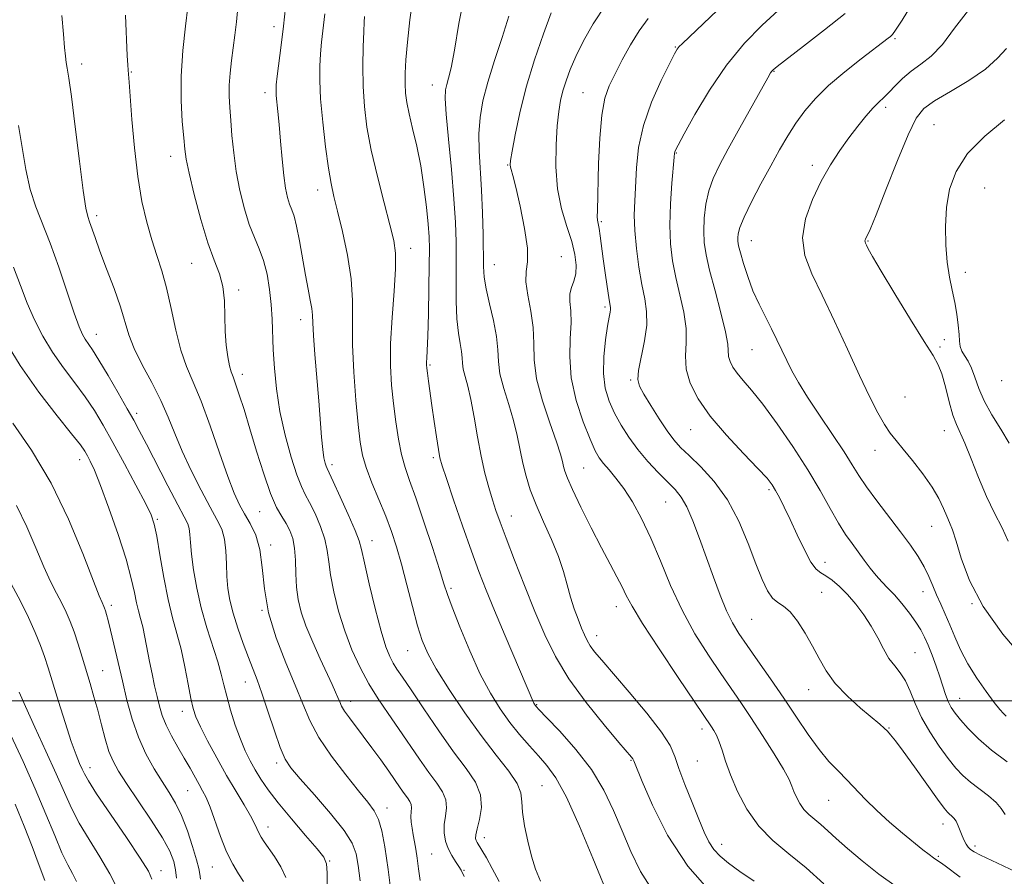
# Model space of a CAD drawing. Extents: x 2072300 to 2075200, y 354800 to 357700.
# Drawn here: x 2073602 to 2073834, y 356959 to 357161 of the extents above; entities that cross this region are included whole.
import ezdxf

# ---------------------------------------------------------------- set-up
doc = ezdxf.new("R2010")
doc.units = 0
doc.header["$MEASUREMENT"] = 0
for name, color, linetype, lineweight in [('32000', 7, 'Continuous', 0), ('DTM SPOT ELEVATION', 2, 'Continuous', 13), ('INDEX CONTOUR', 41, 'Continuous', 13), ('INTERMEDIATE CONTOUR', 44, 'Continuous', 0)]:
    doc.layers.add(name, color=color, linetype=linetype, lineweight=lineweight)

msp = doc.modelspace()

# ---------------------------------------------------------------- linework, layer by layer
at = {"layer": '32000', "flags": 128}
msp.add_lwpolyline([(2075000, 357000), (2072500, 357000)], dxfattribs=at)
at = {"layer": 'DTM SPOT ELEVATION'}
for p in [(2073661.72, 357159.41, 1061.5), (2073808.6, 357156.62, 1086.2), (2073756.69, 357154.65, 1079.9), (2073616.26, 357150.6, 1054.5), (2073627.99, 357148.72, 1056.1), (2073779.99, 357148.85, 1084.1), (2073699.2, 357145.62, 1069.3), (2073659.63, 357143.81, 1061.5), (2073734.83, 357143.81, 1077.1), (2073806.43, 357140.33, 1088.4), (2073817.79, 357136.27, 1091.14), (2073637.35, 357128.78, 1057.4), (2073756.93, 357129.57, 1082.1), (2073717.01, 357126.72, 1073.9), (2073789.05, 357126.68, 1087.6), (2073829.81, 357121.28, 1093.01), (2073672.1, 357120.8, 1063.4), (2073619.84, 357114.77, 1054.4), (2073739.12, 357113.32, 1078.2), (2073694.08, 357107.05, 1066.6), (2073774.61, 357108.87, 1086.8), (2073802.22, 357108.73, 1090.1), (2073729.68, 357105.05, 1074.9), (2073642.26, 357103.46, 1057.15), (2073713.85, 357103.15, 1072.8), (2073825.22, 357101.35, 1092.48), (2073653.38, 357097.19, 1058.3), (2073740.05, 357093.14, 1077.7), (2073668.04, 357090.16, 1061.4), (2073619.75, 357086.67, 1052.7), (2073819.22, 357083.71, 1090.21), (2073820.23, 357085.39, 1091.41), (2073774.77, 357083.06, 1085.1), (2073698.68, 357079.47, 1068.2), (2073654.27, 357077.24, 1058.49), (2073746.11, 357075.87, 1079.8), (2073833.8, 357075.75, 1093.6), (2073810.99, 357071.86, 1089.11), (2073629.3, 357067.97, 1052.4), (2073760.31, 357064.18, 1081.2), (2073820.28, 357063.93, 1089.3), (2073803.87, 357059.22, 1087.31), (2073615.84, 357057.05, 1047.4), (2073675.45, 357055.89, 1062.4), (2073699.43, 357057.56, 1067.7), (2073735.01, 357055.09, 1075), (2073778.78, 357049.95, 1081.7), (2073754.35, 357047.08, 1077.1), (2073658.36, 357044.73, 1057.1), (2073634.2, 357042.96, 1050.2), (2073717.85, 357043.7, 1070.7), (2073817.28, 357041.27, 1087.2), (2073684.92, 357037.9, 1062.7), (2073660.99, 357036.87, 1056.4), (2073792.07, 357032.78, 1082.57), (2073703.61, 357026.61, 1066.3), (2073791.24, 357025.65, 1080.9), (2073815.24, 357025.84, 1085.3), (2073623.31, 357022.62, 1046.4), (2073658.95, 357021.45, 1056), (2073742.73, 357022.33, 1073.4), (2073826.84, 357023.04, 1088), (2073774.69, 357019.32, 1079), (2073738.04, 357015.4, 1072.6), (2073693.39, 357011.92, 1063.2), (2073813.35, 357011.42, 1082.9), (2073621.27, 357007.19, 1044.9), (2073655, 357004.47, 1053.27), (2073788.2, 357002.66, 1079.3), (2073679.9, 356999.93, 1058.6), (2073823.89, 357000.65, 1084.8), (2073723.86, 356999.09, 1068.1), (2073640.06, 356997.53, 1049.4), (2073762.94, 356993.38, 1073.51), (2073807.2, 356993.59, 1080.1), (2073746.18, 356985.93, 1069.88), (2073618.23, 356984.2, 1042.6), (2073662.37, 356985.32, 1053.6), (2073761.84, 356985.77, 1073.08), (2073725.1, 356979.94, 1064.9), (2073641.37, 356978.79, 1047.1), (2073688.49, 356974.68, 1056.6), (2073792.95, 356976.49, 1077.1), (2073660.36, 356970.22, 1050.6), (2073819.98, 356970.94, 1079.4), (2073711.51, 356967.64, 1062.6), (2073767.58, 356966.1, 1072.6), (2073827.5, 356965.66, 1080.4), (2073699.06, 356963.8, 1059), (2073818.85, 356963.22, 1078.19), (2073647.14, 356960.73, 1047.1), (2073674.92, 356962.17, 1052.1), (2073635.05, 356959.88, 1042.6), (2073706.67, 356959.93, 1060.1)]:
    msp.add_point(p, dxfattribs=at)
at = {"layer": 'INDEX CONTOUR'}
for points in [[(2073706.988, 357167.687, 1070), (2073705.49, 357160.169, 1070), (2073704.439, 357153.887, 1070), (2073703.642, 357149.729, 1070), (2073703.039, 357147.28, 1070), (2073702.601, 357145.798, 1070), (2073702.316, 357144.507, 1070), (2073702.245, 357142.485, 1070), (2073702.466, 357138.774, 1070), (2073703.008, 357132.818, 1070), (2073703.698, 357125.6609, 1070), (2073704.312, 357118.75, 1070), (2073704.678, 357113.167, 1070), (2073704.828, 357108.531, 1070), (2073704.844, 357104.099, 1070), (2073704.81, 357099.337, 1070), (2073704.824, 357094.567, 1070), (2073704.984, 357090.3189, 1070), (2073705.345, 357087.0019, 1070), (2073705.78, 357084.518, 1070), (2073706.122, 357082.648, 1070), (2073706.258, 357081.168, 1070), (2073706.32, 357079.847, 1070), (2073706.496, 357078.454, 1070), (2073706.9279, 357076.747, 1070), (2073707.566, 357074.454, 1070), (2073708.311, 357071.293, 1070), (2073709.086, 357067.134, 1070), (2073709.888, 357062.445, 1070), (2073710.735, 357057.846, 1070), (2073711.633, 357053.839, 1070), (2073712.541, 357050.448, 1070), (2073713.405, 357047.583, 1070), (2073714.224, 357045.049, 1070), (2073715.208, 357042.249, 1070), (2073716.62, 357038.4809, 1070), (2073718.626, 357033.298, 1070), (2073721.01, 357027.26, 1070), (2073723.459, 357021.177, 1070), (2073725.788, 357015.655, 1070), (2073728.32, 357010.47, 1070), (2073731.507, 357005.194, 1070), (2073735.57, 356999.6051, 1070), (2073739.814, 356994.324, 1070), (2073743.311, 356990.179, 1070), (2073746.293, 356986.676, 1070), (2073746.587, 356986.31, 1070), (2073746.704, 356986.128, 1070), (2073746.767, 356985.983, 1070), (2073746.821, 356985.821, 1070), (2073746.966, 356985.451, 1070), (2073748.838, 356980.936, 1070), (2073751.248, 356975.361, 1070), (2073754.826, 356968.282, 1070), (2073759.6, 356960.942, 1070), (2073765.396, 356954.418, 1070)], [(2073653.192, 357163.935, 1060), (2073652.864, 357160.57, 1060), (2073652.493, 357157.467, 1060), (2073651.695, 357151.42, 1060), (2073651.3581, 357148.427, 1060), (2073651.159, 357145.596, 1060), (2073651.15, 357142.974, 1060), (2073651.292, 357140.312, 1060), (2073651.527, 357137.29, 1060), (2073651.819, 357133.673, 1060), (2073652.225, 357129.566, 1060), (2073652.83, 357125.161, 1060), (2073653.688, 357120.67, 1060), (2073654.744, 357116.39, 1060), (2073655.916, 357112.642, 1060), (2073657.12, 357109.609, 1060), (2073658.274, 357106.942, 1060), (2073659.294, 357104.157, 1060), (2073660.1121, 357100.898, 1060), (2073660.718, 357097.325, 1060), (2073661.119, 357093.724, 1060), (2073661.335, 357090.286, 1060), (2073661.588, 357083.018, 1060), (2073661.837, 357078.667, 1060), (2073662.32, 357073.785, 1060), (2073663.154, 357068.46, 1060), (2073664.392, 357062.88, 1060), (2073665.82, 357057.64, 1060), (2073667.16, 357053.437, 1060), (2073668.2181, 357050.704, 1060), (2073669.144, 357048.821, 1060), (2073670.173, 357046.904, 1060), (2073671.45, 357044.294, 1060), (2073672.76, 357041.244, 1060), (2073673.796, 357038.231, 1060), (2073674.361, 357035.57, 1060), (2073674.682, 357032.921, 1060), (2073675.094, 357029.783, 1060), (2073675.868, 357025.807, 1060), (2073677.011, 357021.264, 1060), (2073678.466, 357016.579, 1060), (2073680.177, 357012.106, 1060), (2073682.099, 357007.9279, 1060), (2073684.187, 357004.056, 1060), (2073686.401, 357000.468, 1060), (2073688.73, 356997.009, 1060), (2073691.168, 356993.489, 1060), (2073696.141, 356986.213, 1060), (2073698.382, 356983.048, 1060), (2073700.253, 356980.544, 1060), (2073701.632, 356978.511, 1060), (2073702.405, 356976.654, 1060), (2073702.534, 356974.735, 1060), (2073702.29, 356972.748, 1060), (2073702.024, 356970.7439, 1060), (2073702.023, 356968.773, 1060), (2073702.331, 356966.871, 1060), (2073702.9311, 356965.073, 1060), (2073703.775, 356963.422, 1060), (2073704.685, 356961.997, 1060), (2073705.456, 356960.887, 1060), (2073706, 356959.992, 1060), (2073706.72, 356958.455, 1060)], [(2073766.6, 357163.339, 1080), (2073758.238, 357155.409, 1080), (2073757.554, 357154.715, 1080), (2073757.103, 357154.134, 1080), (2073756.473, 357153.014, 1080), (2073755.2831, 357150.684, 1080), (2073753.317, 357146.706, 1080), (2073751.045, 357141.5919, 1080), (2073749.105, 357136.089, 1080), (2073747.974, 357130.839, 1080), (2073747.473, 357126.061, 1080), (2073747.071, 357118.278, 1080), (2073746.959, 357114.9, 1080), (2073747.053, 357111.248, 1080), (2073747.4421, 357107.0101, 1080), (2073748.049, 357102.568, 1080), (2073748.755, 357098.476, 1080), (2073749.426, 357095.1081, 1080), (2073749.873, 357092.093, 1080), (2073749.89, 357088.881, 1080), (2073749.371, 357085.125, 1080), (2073747.958, 357078.129, 1080), (2073747.773, 357076.022, 1080), (2073748.164, 357074.435, 1080), (2073749.193, 357072.56, 1080), (2073750.85, 357069.84, 1080), (2073752.824, 357066.708, 1080), (2073754.726, 357063.8431, 1080), (2073756.31, 357061.717, 1080), (2073757.886, 357059.962, 1080), (2073759.905, 357058.002, 1080), (2073762.662, 357055.35, 1080), (2073765.839, 357051.882, 1080), (2073768.963, 357047.566, 1080), (2073771.65, 357042.488, 1080), (2073773.871, 357037.216, 1080), (2073775.688, 357032.44, 1080), (2073777.173, 357028.71, 1080), (2073778.445, 357026.033, 1080), (2073779.64, 357024.28, 1080), (2073780.877, 357023.238, 1080), (2073782.236, 357022.373, 1080), (2073783.782, 357021.069, 1080), (2073785.541, 357018.881, 1080), (2073787.374, 357016.049, 1080), (2073789.1019, 357012.981, 1080), (2073790.64, 357010.003, 1080), (2073792.291, 357007.095, 1080), (2073794.453, 357004.149, 1080), (2073797.345, 357001.136, 1080), (2073800.478, 356998.321, 1080), (2073804.975, 356994.542, 1080), (2073806.051, 356993.589, 1080), (2073806.792, 356992.86, 1080), (2073807.5681, 356992.001, 1080), (2073808.71, 356990.573, 1080), (2073810.54, 356988.113, 1080), (2073813.2059, 356984.412, 1080), (2073818.669, 356976.761, 1080), (2073820.209, 356974.6551, 1080), (2073821.004, 356973.6619, 1080), (2073821.476, 356973.217, 1080), (2073821.967, 356972.828, 1080), (2073822.5059, 356972.311, 1080), (2073823.047, 356971.5551, 1080), (2073823.554, 356970.498, 1080), (2073824.503, 356968.064, 1080), (2073824.976, 356967.016, 1080), (2073825.45, 356966.152, 1080), (2073825.921, 356965.461, 1080), (2073826.44, 356964.904, 1080), (2073827.285, 356964.329, 1080), (2073828.791, 356963.555, 1080), (2073834.198, 356961.034, 1080), (2073837.495, 356959.397, 1080)], [(2073834.944, 357154.304, 1090), (2073832.843, 357151.977, 1090), (2073830.005, 357149.383, 1090), (2073826.07, 357146.6809, 1090), (2073821.735, 357144.103, 1090), (2073817.965, 357141.899, 1090), (2073815.432, 357140.09, 1090), (2073813.623, 357137.793, 1090), (2073811.732, 357133.899, 1090), (2073809.198, 357127.795, 1090), (2073806.435, 357120.857, 1090), (2073804.105, 357114.96, 1090), (2073802.697, 357111.506, 1090), (2073802.035, 357110.0111, 1090), (2073801.6171, 357109.2321, 1090), (2073801.519, 357108.984, 1090), (2073801.483, 357108.767, 1090), (2073801.516, 357108.555, 1090), (2073801.635, 357108.257, 1090), (2073801.862, 357107.768, 1090), (2073802.287, 357106.888, 1090), (2073803.282, 357105.055, 1090), (2073805.291, 357101.615, 1090), (2073808.522, 357096.279, 1090), (2073812.254, 357090.224, 1090), (2073815.528, 357084.99, 1090), (2073817.633, 357081.662, 1090), (2073818.84, 357079.501, 1090), (2073819.665, 357077.314, 1090), (2073820.523, 357074.237, 1090), (2073821.43, 357070.736, 1090), (2073822.303, 357067.6069, 1090), (2073823.101, 357065.3689, 1090), (2073825.081, 357060.93, 1090), (2073826.576, 357057.254, 1090), (2073828.355, 357052.8351, 1090), (2073830.265, 357048.365, 1090), (2073832.159, 357044.392, 1090), (2073833.905, 357040.903, 1090), (2073835.375, 357037.743, 1090)], [(2073600.141, 357102.603, 1050), (2073601.776, 357098.225, 1050), (2073603.363, 357094.091, 1050), (2073605.112, 357090.096, 1050), (2073607.106, 357086.215, 1050), (2073609.392, 357082.442, 1050), (2073611.968, 357078.777, 1050), (2073614.631, 357075.248, 1050), (2073617.126, 357071.89, 1050), (2073619.295, 357068.66, 1050), (2073621.367, 357065.201, 1050), (2073623.667, 357061.077, 1050), (2073626.377, 357056.088, 1050), (2073629.11, 357050.983, 1050), (2073631.337, 357046.747, 1050), (2073632.689, 357043.989, 1050), (2073633.437, 357041.814, 1050), (2073634.012, 357038.951, 1050), (2073634.758, 357034.515, 1050), (2073635.683, 357029.167, 1050), (2073636.707, 357023.954, 1050), (2073637.76, 357019.649, 1050), (2073638.798, 357015.931, 1050), (2073639.786, 357012.204, 1050), (2073640.688, 357008.079, 1050), (2073641.473, 357003.984, 1050), (2073642.111, 357000.553, 1050), (2073642.629, 356998.173, 1050), (2073643.274, 356996.242, 1050), (2073644.351, 356993.909, 1050), (2073646.065, 356990.561, 1050), (2073648.227, 356986.529, 1050), (2073650.551, 356982.3811, 1050), (2073652.772, 356978.609, 1050), (2073654.71, 356975.394, 1050), (2073656.209, 356972.842, 1050), (2073657.173, 356971.002, 1050), (2073658.215, 356968.692, 1050), (2073658.727, 356967.755, 1050), (2073659.44, 356966.66, 1050), (2073661.874, 356963.177, 1050), (2073663.351, 356960.787, 1050), (2073664.544, 356958.233, 1050)], [(2073601.511, 357002.083, 1040), (2073602.963, 356998.68, 1040), (2073605.201, 356993.779, 1040), (2073607.82, 356988.136, 1040), (2073610.281, 356982.75, 1040), (2073612.206, 356978.357, 1040), (2073613.871, 356974.656, 1040), (2073615.715, 356971.085, 1040), (2073618.035, 356967.215, 1040), (2073620.576, 356963.1519, 1040), (2073622.941, 356959.136, 1040), (2073624.806, 356955.401, 1040)]]:
    msp.add_polyline3d(points, dxfattribs=at)
at = {"layer": 'INTERMEDIATE CONTOUR'}
for points in [[(2073694.65, 357166.694, 1068), (2073693.89, 357161.041, 1068), (2073693.292, 357155.796, 1068), (2073692.926, 357151.623, 1068), (2073692.766, 357148.418, 1068), (2073692.759, 357145.888, 1068), (2073692.876, 357143.716, 1068), (2073693.169, 357141.503, 1068), (2073693.709, 357138.829, 1068), (2073694.529, 357135.373, 1068), (2073695.497, 357131.2131, 1068), (2073696.441, 357126.528, 1068), (2073697.218, 357121.557, 1068), (2073697.803, 357116.784, 1068), (2073698.198, 357112.751, 1068), (2073698.414, 357109.728, 1068), (2073698.487, 357106.873, 1068), (2073698.46, 357103.07, 1068), (2073698.374, 357097.624, 1068), (2073698.254, 357091.547, 1068), (2073698.124, 357086.2711, 1068), (2073698.004, 357082.879, 1068), (2073697.9089, 357081.052, 1068), (2073697.85, 357080.119, 1068), (2073697.839, 357079.465, 1068), (2073697.898, 357078.708, 1068), (2073698.046, 357077.5199, 1068), (2073698.3, 357075.637, 1068), (2073699.115, 357069.823, 1068), (2073699.648, 357066.102, 1068), (2073700.184, 357062.432, 1068), (2073700.637, 357059.452, 1068), (2073700.989, 357057.487, 1068), (2073701.504, 357055.606, 1068), (2073702.515, 357052.561, 1068), (2073704.229, 357047.5319, 1068), (2073706.345, 357041.391, 1068), (2073708.437, 357035.435, 1068), (2073710.212, 357030.58, 1068), (2073711.911, 357026.218, 1068), (2073713.908, 357021.362, 1068), (2073716.42, 357015.4049, 1068), (2073723.2069, 356999.484, 1068), (2073723.334, 356999.234, 1068), (2073723.448, 356999.045, 1068), (2073723.558, 356998.892, 1068), (2073723.756, 356998.664, 1068), (2073724.474, 356997.908, 1068), (2073726.228, 356996.085, 1068), (2073729.311, 356992.841, 1068), (2073733.111, 356988.547, 1068), (2073736.794, 356983.758, 1068), (2073739.72, 356978.927, 1068), (2073742.029, 356974.11, 1068), (2073744.057, 356969.259, 1068), (2073746.115, 356964.377, 1068), (2073748.415, 356959.658, 1068), (2073751.145, 356955.348, 1068)], [(2073641.393, 357164.095, 1058), (2073640.835, 357159.58, 1058), (2073640.226, 357153.829, 1058), (2073639.827, 357147.696, 1058), (2073639.819, 357141.944, 1058), (2073640.078, 357136.986, 1058), (2073640.398, 357133.149, 1058), (2073640.652, 357130.505, 1058), (2073641.006, 357128.115, 1058), (2073641.705, 357124.788, 1058), (2073642.909, 357119.741, 1058), (2073644.454, 357113.837, 1058), (2073646.096, 357108.347, 1058), (2073647.61, 357104.206, 1058), (2073648.849, 357101.003, 1058), (2073649.686, 357097.991, 1058), (2073650.056, 357094.599, 1058), (2073650.151, 357090.955, 1058), (2073650.223, 357087.363, 1058), (2073650.467, 357084.101, 1058), (2073650.8441, 357081.346, 1058), (2073651.256, 357079.246, 1058), (2073651.641, 357077.825, 1058), (2073652.079, 357076.601, 1058), (2073652.684, 357074.9661, 1058), (2073653.55, 357072.418, 1058), (2073654.681, 357068.878, 1058), (2073656.062, 357064.3731, 1058), (2073657.653, 357059.067, 1058), (2073659.328, 357053.672, 1058), (2073660.934, 357049.037, 1058), (2073662.351, 357045.778, 1058), (2073663.572, 357043.5859, 1058), (2073664.619, 357041.921, 1058), (2073665.503, 357040.295, 1058), (2073666.191, 357038.44, 1058), (2073666.636, 357036.138, 1058), (2073666.831, 357033.267, 1058), (2073666.916, 357030.073, 1058), (2073667.066, 357026.896, 1058), (2073667.444, 357023.961, 1058), (2073668.159, 357021.028, 1058), (2073669.306, 357017.745, 1058), (2073670.905, 357013.912, 1058), (2073672.689, 357009.959, 1058), (2073675.511, 357003.891, 1058), (2073676.326, 357002.093, 1058), (2073676.875, 357000.806, 1058), (2073677.289, 356999.773, 1058), (2073677.752, 356998.769, 1058), (2073678.46, 356997.5839, 1058), (2073679.568, 356996.036, 1058), (2073682.8721, 356991.696, 1058), (2073684.922, 356988.931, 1058), (2073687.006, 356986.053, 1058), (2073688.898, 356983.387, 1058), (2073691.615, 356979.465, 1058), (2073692.563, 356978.126, 1058), (2073693.3339, 356977.095, 1058), (2073693.901, 356976.258, 1058), (2073694.22, 356975.493, 1058), (2073694.275, 356974.689, 1058), (2073694.192, 356973.771, 1058), (2073694.128, 356972.675, 1058), (2073694.206, 356971.362, 1058), (2073694.406, 356969.885, 1058), (2073694.674, 356968.322, 1058), (2073694.964, 356966.713, 1058), (2073695.265, 356964.936, 1058), (2073695.579, 356962.832, 1058), (2073695.911, 356960.306, 1058), (2073696.305, 356957.531, 1058)], [(2073664.459, 357164.001, 1062), (2073663.992, 357159.5601, 1062), (2073663.46, 357155.076, 1062), (2073662.5321, 357147.728, 1062), (2073662.303, 357145.672, 1062), (2073662.238, 357144.366, 1062), (2073662.301, 357143.189, 1062), (2073662.685, 357139.344, 1062), (2073662.967, 357136.268, 1062), (2073663.29, 357132.341, 1062), (2073663.651, 357128.099, 1062), (2073664.049, 357124.22, 1062), (2073664.484, 357121.228, 1062), (2073664.949, 357119.044, 1062), (2073665.436, 357117.441, 1062), (2073665.942, 357116.129, 1062), (2073666.484, 357114.593, 1062), (2073667.086, 357112.257, 1062), (2073667.761, 357108.767, 1062), (2073669.173, 357100.639, 1062), (2073669.815, 357097.3461, 1062), (2073670.343, 357094.786, 1062), (2073670.697, 357092.834, 1062), (2073670.854, 357091.256, 1062), (2073670.932, 357089.382, 1062), (2073671.084, 357086.429, 1062), (2073671.419, 357081.901, 1062), (2073672.328, 357070.947, 1062), (2073673.016, 357062.385, 1062), (2073673.297, 357059.49, 1062), (2073673.576, 357057.501, 1062), (2073673.841, 357056.237, 1062), (2073674.068, 357055.481, 1062), (2073674.288, 357054.933, 1062), (2073675.728, 357051.887, 1062), (2073677.397, 357048.293, 1062), (2073679.329, 357044.0491, 1062), (2073680.956, 357040.324, 1062), (2073681.89, 357037.873, 1062), (2073682.448, 357035.77, 1062), (2073683.123, 357032.67, 1062), (2073684.273, 357027.694, 1062), (2073685.71, 357021.823, 1062), (2073687.113, 357016.501, 1062), (2073688.234, 357012.83, 1062), (2073689.131, 357010.528, 1062), (2073689.939, 357008.971, 1062), (2073690.829, 357007.536, 1062), (2073692.118, 357005.611, 1062), (2073694.1611, 357002.588, 1062), (2073697.158, 356998.122, 1062), (2073700.694, 356992.925, 1062), (2073704.2, 356987.97, 1062), (2073707.172, 356983.993, 1062), (2073709.363, 356980.765, 1062), (2073710.5901, 356977.816, 1062), (2073710.786, 356974.817, 1062), (2073710.342, 356972.002, 1062), (2073709.7629, 356969.746, 1062), (2073709.452, 356968.312, 1062), (2073709.414, 356967.507, 1062), (2073709.549, 356967.022, 1062), (2073709.7949, 356966.563, 1062), (2073710.932, 356964.717, 1062), (2073712, 356962.891, 1062), (2073713.378, 356960.401, 1062), (2073714.986, 356957.299, 1062)], [(2073740.1659, 357164.489, 1076), (2073737.249, 357160.131, 1076), (2073734.938, 357156.057, 1076), (2073733.149, 357152.4179, 1076), (2073731.8, 357149.316, 1076), (2073730.802, 357146.655, 1076), (2073730.069, 357144.289, 1076), (2073729.518, 357142.016, 1076), (2073729.0911, 357139.413, 1076), (2073728.738, 357135.997, 1076), (2073728.452, 357131.474, 1076), (2073728.4, 357126.2901, 1076), (2073728.7939, 357121.074, 1076), (2073729.748, 357116.349, 1076), (2073730.988, 357112.207, 1076), (2073732.145, 357108.629, 1076), (2073732.911, 357105.594, 1076), (2073733.236, 357103.062, 1076), (2073733.134, 357100.984, 1076), (2073732.667, 357099.2869, 1076), (2073732.09, 357097.782, 1076), (2073731.707, 357096.253, 1076), (2073731.72, 357094.485, 1076), (2073731.927, 357092.272, 1076), (2073732.02, 357089.4059, 1076), (2073731.824, 357085.74, 1076), (2073731.6771, 357081.353, 1076), (2073732.043, 357076.385, 1076), (2073733.228, 357071.067, 1076), (2073734.881, 357066.001, 1076), (2073736.492, 357061.88, 1076), (2073737.687, 357059.179, 1076), (2073738.636, 357057.482, 1076), (2073739.651, 357056.153, 1076), (2073740.976, 357054.638, 1076), (2073742.607, 357052.711, 1076), (2073744.477, 357050.23, 1076), (2073746.521, 357047.07, 1076), (2073748.68, 357043.177, 1076), (2073750.895, 357038.516, 1076), (2073753.145, 357033.12, 1076), (2073755.543, 357027.299, 1076), (2073758.24, 357021.433, 1076), (2073761.302, 357015.8679, 1076), (2073764.472, 357010.822, 1076), (2073767.408, 357006.481, 1076), (2073772.145, 356999.62, 1076), (2073774.539, 356996.049, 1076), (2073777.281, 356991.825, 1076), (2073780.007, 356987.497, 1076), (2073782.21, 356983.844, 1076), (2073783.535, 356981.417, 1076), (2073784.233, 356979.868, 1076), (2073784.7089, 356978.622, 1076), (2073785.3, 356977.23, 1076), (2073786.082, 356975.741, 1076), (2073787.065, 356974.332, 1076), (2073788.251, 356973.12, 1076), (2073789.606, 356971.993, 1076), (2073791.09, 356970.78, 1076), (2073792.714, 356969.319, 1076), (2073794.709, 356967.47, 1076), (2073797.356, 356965.101, 1076), (2073800.821, 356962.176, 1076), (2073804.796, 356959.045, 1076), (2073808.855, 356956.1541, 1076)], [(2073780.941, 357163.224, 1082), (2073777.183, 357159.813, 1082), (2073772.998, 357155.536, 1082), (2073768.729, 357150.365, 1082), (2073764.716, 357144.451, 1082), (2073761.283, 357138.669, 1082), (2073758.751, 357134.074, 1082), (2073757.321, 357131.423, 1082), (2073756.72, 357130.272, 1082), (2073756.557, 357129.88, 1082), (2073756.4931, 357129.523, 1082), (2073756.399, 357128.5441, 1082), (2073755.854, 357122.419, 1082), (2073755.509, 357117.528, 1082), (2073755.343, 357112.524, 1082), (2073755.502, 357108.091, 1082), (2073755.986, 357104.086, 1082), (2073756.7581, 357100.155, 1082), (2073757.737, 357096.049, 1082), (2073758.658, 357091.937, 1082), (2073759.215, 357088.093, 1082), (2073759.232, 357084.699, 1082), (2073759.078, 357081.577, 1082), (2073759.255, 357078.459, 1082), (2073760.194, 357075.11, 1082), (2073762.054, 357071.422, 1082), (2073764.923, 357067.3231, 1082), (2073768.731, 357062.855, 1082), (2073772.773, 357058.535, 1082), (2073776.184, 357054.997, 1082), (2073778.336, 357052.668, 1082), (2073779.55, 357051.136, 1082), (2073780.379, 357049.781, 1082), (2073781.295, 357048.067, 1082), (2073782.425, 357045.799, 1082), (2073783.811, 357042.866, 1082), (2073785.452, 357039.299, 1082), (2073787.164, 357035.702, 1082), (2073788.7219, 357032.817, 1082), (2073789.974, 357031.157, 1082), (2073791.081, 357030.307, 1082), (2073792.28, 357029.619, 1082), (2073793.755, 357028.561, 1082), (2073795.475, 357027.061, 1082), (2073797.3579, 357025.16, 1082), (2073799.313, 357022.909, 1082), (2073801.228, 357020.393, 1082), (2073802.984, 357017.704, 1082), (2073804.502, 357014.9551, 1082), (2073805.858, 357012.34, 1082), (2073807.171, 357010.072, 1082), (2073808.521, 357008.264, 1082), (2073809.855, 357006.6189, 1082), (2073811.084, 357004.738, 1082), (2073812.1779, 357002.314, 1082), (2073813.342, 356999.394, 1082), (2073814.837, 356996.118, 1082), (2073816.825, 356992.657, 1082), (2073819.062, 356989.306, 1082), (2073821.206, 356986.392, 1082), (2073823.016, 356984.142, 1082), (2073824.674, 356982.374, 1082), (2073826.464, 356980.806, 1082), (2073830.697, 356977.596, 1082), (2073832.499, 356976.02, 1082), (2073833.724, 356974.538, 1082), (2073834.67, 356973.174, 1082)], [(2073812.761, 357165.015, 1086), (2073810.27, 357160.982, 1086), (2073808.748, 357158.6339, 1086), (2073807.968, 357157.581, 1086), (2073807.508, 357157.144, 1086), (2073806.945, 357156.701, 1086), (2073800.574, 357151.832, 1086), (2073796.698, 357148.75, 1086), (2073792.912, 357145.506, 1086), (2073789.795, 357142.447, 1086), (2073787.286, 357139.537, 1086), (2073785.169, 357136.644, 1086), (2073783.233, 357133.63, 1086), (2073781.306, 357130.324, 1086), (2073779.222, 357126.549, 1086), (2073776.909, 357122.264, 1086), (2073774.67, 357117.993, 1086), (2073772.903, 357114.396, 1086), (2073771.893, 357111.958, 1086), (2073771.482, 357110.459, 1086), (2073771.401, 357109.503, 1086), (2073771.441, 357108.694, 1086), (2073771.628, 357107.651, 1086), (2073772.047, 357105.993, 1086), (2073772.762, 357103.467, 1086), (2073773.759, 357100.341, 1086), (2073775.004, 357097.011, 1086), (2073776.444, 357093.806, 1086), (2073777.957, 357090.8, 1086), (2073779.405, 357087.999, 1086), (2073780.686, 357085.396, 1086), (2073782.988, 357080.536, 1086), (2073784.213, 357078.089, 1086), (2073785.762, 357075.3, 1086), (2073787.899, 357071.835, 1086), (2073790.742, 357067.539, 1086), (2073793.8269, 357062.982, 1086), (2073796.546, 357058.914, 1086), (2073798.489, 357055.844, 1086), (2073800.061, 357053.316, 1086), (2073801.865, 357050.629, 1086), (2073804.33, 357047.284, 1086), (2073809.931, 357039.953, 1086), (2073812.235, 357036.823, 1086), (2073814.065, 357034.128, 1086), (2073815.493, 357031.714, 1086), (2073816.602, 357029.442, 1086), (2073817.529, 357027.247, 1086), (2073818.422, 357025.077, 1086), (2073819.401, 357022.876, 1086), (2073820.463, 357020.554, 1086), (2073821.574, 357018.015, 1086), (2073822.735, 357015.19, 1086), (2073824.081, 357012.102, 1086), (2073825.782, 357008.801, 1086), (2073827.909, 357005.394, 1086), (2073830.1461, 357002.213, 1086), (2073832.079, 356999.65, 1086), (2073833.405, 356997.976, 1086), (2073834.266, 356996.991, 1086), (2073834.918, 356996.377, 1086)], [(2073825.981, 357163.362, 1088), (2073822.7041, 357159.059, 1088), (2073819.86, 357155.2341, 1088), (2073817.183, 357152.489, 1088), (2073814.671, 357150.545, 1088), (2073812.388, 357148.899, 1088), (2073810.385, 357147.166, 1088), (2073808.661, 357145.4361, 1088), (2073807.203, 357143.916, 1088), (2073805.964, 357142.72, 1088), (2073804.769, 357141.6, 1088), (2073803.4079, 357140.215, 1088), (2073801.725, 357138.301, 1088), (2073799.779, 357135.908, 1088), (2073797.681, 357133.158, 1088), (2073795.529, 357130.1369, 1088), (2073793.353, 357126.766, 1088), (2073791.17, 357122.926, 1088), (2073789.069, 357118.576, 1088), (2073787.439, 357113.986, 1088), (2073786.741, 357109.505, 1088), (2073787.309, 357105.324, 1088), (2073788.964, 357100.999, 1088), (2073791.396, 357095.929, 1088), (2073794.296, 357089.762, 1088), (2073797.337, 357083.145, 1088), (2073800.191, 357076.976, 1088), (2073802.5969, 357071.973, 1088), (2073804.56, 357068.151, 1088), (2073806.154, 357065.346, 1088), (2073807.491, 357063.326, 1088), (2073808.848, 357061.5889, 1088), (2073810.544, 357059.563, 1088), (2073812.767, 357056.846, 1088), (2073815.1949, 357053.706, 1088), (2073817.375, 357050.5811, 1088), (2073818.965, 357047.835, 1088), (2073820.054, 357045.541, 1088), (2073820.84, 357043.697, 1088), (2073821.509, 357042.189, 1088), (2073822.204, 357040.4511, 1088), (2073823.055, 357037.802, 1088), (2073824.252, 357033.739, 1088), (2073826.216, 357028.457, 1088), (2073829.425, 357022.331, 1088), (2073834.126, 357015.77, 1088), (2073839.641, 357009.341, 1088)], [(2073611.6229, 357162.095, 1054), (2073611.954, 357157.674, 1054), (2073612.211, 357154.54, 1054), (2073612.426, 357152.433, 1054), (2073612.631, 357150.958, 1054), (2073612.872, 357149.588, 1054), (2073613.242, 357147.287, 1054), (2073613.847, 357142.888, 1054), (2073614.737, 357135.789, 1054), (2073615.743, 357127.649, 1054), (2073616.64, 357120.691, 1054), (2073617.267, 357116.552, 1054), (2073617.712, 357114.523, 1054), (2073618.124, 357113.3091, 1054), (2073619.43, 357109.559, 1054), (2073620.5911, 357106.373, 1054), (2073622.1839, 357102.16, 1054), (2073623.922, 357097.509, 1054), (2073625.437, 357093.168, 1054), (2073627.431, 357086.601, 1054), (2073628.698, 357083.365, 1054), (2073630.611, 357079.5089, 1054), (2073632.87, 357075.265, 1054), (2073635.022, 357071.0389, 1054), (2073636.754, 357067.108, 1054), (2073638.2969, 357063.2461, 1054), (2073640.023, 357059.096, 1054), (2073642.178, 357054.469, 1054), (2073644.509, 357049.837, 1054), (2073646.639, 357045.838, 1054), (2073648.266, 357042.895, 1054), (2073649.386, 357040.588, 1054), (2073650.067, 357038.285, 1054), (2073650.396, 357035.515, 1054), (2073650.528, 357032.443, 1054), (2073650.634, 357029.398, 1054), (2073650.871, 357026.599, 1054), (2073651.332, 357023.832, 1054), (2073652.095, 357020.7749, 1054), (2073653.191, 357017.24, 1054), (2073654.459, 357013.576, 1054), (2073655.693, 357010.264, 1054), (2073657.761, 357005.013, 1054), (2073658.912, 357001.815, 1054), (2073660.3261, 356997.551, 1054), (2073661.842, 356992.929, 1054), (2073663.225, 356988.951, 1054), (2073664.382, 356986.27, 1054), (2073665.767, 356984.17, 1054), (2073667.972, 356981.591, 1054), (2073671.327, 356977.805, 1054), (2073675.11, 356973.423, 1054), (2073678.336, 356969.388, 1054), (2073680.274, 356966.357, 1054), (2073681.208, 356963.839, 1054), (2073681.675, 356961.058, 1054), (2073682.1091, 356957.458, 1054)], [(2073626.622, 357162.178, 1056), (2073627.065, 357152.55, 1056), (2073627.179, 357150.385, 1056), (2073627.262, 357149.147, 1056), (2073627.496, 357146.335, 1056), (2073628.149, 357137.522, 1056), (2073628.7319, 357130.779, 1056), (2073629.518, 357123.98, 1056), (2073630.514, 357118.104, 1056), (2073631.654, 357113.184, 1056), (2073632.8599, 357109.02, 1056), (2073634.06, 357105.359, 1056), (2073635.227, 357101.742, 1056), (2073636.347, 357097.6619, 1056), (2073637.418, 357092.808, 1056), (2073638.509, 357087.676, 1056), (2073639.7, 357082.959, 1056), (2073641.069, 357079.0779, 1056), (2073642.667, 357075.364, 1056), (2073644.538, 357070.877, 1056), (2073646.673, 357065.036, 1056), (2073648.852, 357058.701, 1056), (2073650.801, 357053.096, 1056), (2073652.328, 357049.12, 1056), (2073653.586, 357046.391, 1056), (2073654.809, 357044.204, 1056), (2073656.151, 357041.927, 1056), (2073657.438, 357039.223, 1056), (2073658.417, 357035.825, 1056), (2073658.964, 357031.544, 1056), (2073659.473, 357026.495, 1056), (2073660.469, 357020.868, 1056), (2073662.2991, 357014.901, 1056), (2073664.59, 357009.027, 1056), (2073666.792, 357003.727, 1056), (2073668.537, 356999.3079, 1056), (2073670.205, 356995.38, 1056), (2073672.36, 356991.381, 1056), (2073675.356, 356986.948, 1056), (2073678.716, 356982.527, 1056), (2073681.755, 356978.763, 1056), (2073683.947, 356976.084, 1056), (2073685.411, 356974.047, 1056), (2073686.426, 356971.991, 1056), (2073687.24, 356969.294, 1056), (2073687.983, 356965.493, 1056), (2073688.755, 356960.164, 1056), (2073689.611, 356953.231, 1056)], [(2073673.753, 357162.4969, 1064), (2073673.015, 357155.793, 1064), (2073672.747, 357152.998, 1064), (2073672.573, 357150.101, 1064), (2073672.561, 357146.689, 1064), (2073672.788, 357142.3361, 1064), (2073673.294, 357136.858, 1064), (2073673.968, 357131.058, 1064), (2073674.66, 357125.985, 1064), (2073675.274, 357122.322, 1064), (2073675.93, 357119.304, 1064), (2073676.8, 357115.803, 1064), (2073677.968, 357111.01, 1064), (2073679.165, 357105.4039, 1064), (2073680.036, 357099.786, 1064), (2073680.343, 357094.7091, 1064), (2073680.3209, 357089.743, 1064), (2073680.323, 357084.215, 1064), (2073680.617, 357077.739, 1064), (2073681.1159, 357071.092, 1064), (2073681.6461, 357065.341, 1064), (2073682.104, 357061.222, 1064), (2073682.66, 357058.139, 1064), (2073683.551, 357055.164, 1064), (2073684.927, 357051.595, 1064), (2073686.574, 357047.634, 1064), (2073688.188, 357043.711, 1064), (2073689.544, 357040.101, 1064), (2073690.727, 357036.471, 1064), (2073691.899, 357032.336, 1064), (2073693.178, 357027.42, 1064), (2073694.483, 357022.297, 1064), (2073695.691, 357017.749, 1064), (2073696.772, 357014.269, 1064), (2073698.094, 357011.193, 1064), (2073700.123, 357007.567, 1064), (2073703.162, 357002.729, 1064), (2073706.872, 356997.199, 1064), (2073710.749, 356991.791, 1064), (2073714.326, 356987.172, 1064), (2073717.264, 356983.429, 1064), (2073719.259, 356980.499, 1064), (2073720.153, 356978.238, 1064), (2073720.377, 356976.164, 1064), (2073720.506, 356973.711, 1064), (2073720.99, 356970.496, 1064), (2073721.768, 356966.859, 1064), (2073722.651, 356963.32, 1064), (2073723.553, 356960.247, 1064), (2073724.789, 356957.394, 1064)], [(2073683.179, 357161.818, 1066), (2073683.08, 357160.521, 1066), (2073682.961, 357158.268, 1066), (2073682.826, 357154.67, 1066), (2073682.747, 357150.141, 1066), (2073682.815, 357145.29, 1066), (2073683.119, 357140.556, 1066), (2073683.742, 357135.682, 1066), (2073684.765, 357130.239, 1066), (2073686.199, 357124.032, 1066), (2073687.776, 357117.811, 1066), (2073689.159, 357112.559, 1066), (2073690.073, 357108.878, 1066), (2073690.504, 357105.847, 1066), (2073690.505, 357102.16, 1066), (2073690.158, 357096.8989, 1066), (2073689.684, 357090.693, 1066), (2073689.335, 357084.557, 1066), (2073689.307, 357079.27, 1066), (2073689.56, 357074.666, 1066), (2073689.997, 357070.3429, 1066), (2073690.535, 357066.016, 1066), (2073691.164, 357061.881, 1066), (2073691.886, 357058.25, 1066), (2073692.731, 357055.232, 1066), (2073693.82, 357052.122, 1066), (2073695.296, 357048.013, 1066), (2073697.209, 357042.382, 1066), (2073699.2181, 357036.255, 1066), (2073700.888, 357031.045, 1066), (2073701.944, 357027.686, 1066), (2073702.764, 357025.205, 1066), (2073703.89, 357022.149, 1066), (2073705.714, 357017.487, 1066), (2073708.044, 357011.868, 1066), (2073710.538, 357006.363, 1066), (2073712.9271, 357001.807, 1066), (2073715.225, 356998.108, 1066), (2073717.513, 356994.94, 1066), (2073719.845, 356992.038, 1066), (2073722.146, 356989.378, 1066), (2073724.309, 356986.998, 1066), (2073726.302, 356984.761, 1066), (2073728.384, 356981.837, 1066), (2073730.888, 356977.224, 1066), (2073733.9819, 356970.403, 1066), (2073737.178, 356962.7851, 1066), (2073741.447, 356952.277, 1066)], [(2073717.255, 357161.954, 1072), (2073715.697, 357156.861, 1072), (2073713.93, 357151.445, 1072), (2073712.318, 357146.306, 1072), (2073711.16, 357141.878, 1072), (2073710.471, 357137.9431, 1072), (2073710.198, 357134.117, 1072), (2073710.271, 357130.065, 1072), (2073710.853, 357120.764, 1072), (2073711.07, 357115.452, 1072), (2073711.189, 357110.263, 1072), (2073711.278, 357102.712, 1072), (2073711.441, 357100.187, 1072), (2073711.896, 357097.453, 1072), (2073712.722, 357093.912, 1072), (2073713.666, 357089.945, 1072), (2073714.39, 357086.179, 1072), (2073714.679, 357083.054, 1072), (2073714.808, 357080.266, 1072), (2073715.18, 357077.324, 1072), (2073716.07, 357073.873, 1072), (2073717.264, 357070.092, 1072), (2073718.422, 357066.297, 1072), (2073719.2931, 357062.737, 1072), (2073720.595, 357056.2349, 1072), (2073721.358, 357053.127, 1072), (2073722.367, 357049.9, 1072), (2073723.728, 357046.348, 1072), (2073725.476, 357042.359, 1072), (2073727.346, 357038.189, 1072), (2073729.003, 357034.1869, 1072), (2073730.204, 357030.624, 1072), (2073731.084, 357027.45, 1072), (2073731.8751, 357024.538, 1072), (2073732.748, 357021.802, 1072), (2073733.652, 357019.327, 1072), (2073734.476, 357017.239, 1072), (2073735.154, 357015.609, 1072), (2073735.7889, 357014.281, 1072), (2073736.532, 357013.045, 1072), (2073737.568, 357011.642, 1072), (2073739.236, 357009.629, 1072), (2073745.732, 357002.075, 1072), (2073749.9, 356997.098, 1072), (2073753.3771, 356992.641, 1072), (2073755.431, 356989.4269, 1072), (2073756.546, 356986.859, 1072), (2073757.508, 356984.009, 1072), (2073758.915, 356980.228, 1072), (2073760.603, 356975.99, 1072), (2073762.218, 356972.049, 1072), (2073763.506, 356968.984, 1072), (2073764.614, 356966.685, 1072), (2073765.792, 356964.869, 1072), (2073767.275, 356963.26, 1072), (2073769.259, 356961.615, 1072), (2073771.924, 356959.699, 1072), (2073775.335, 356957.357, 1072)], [(2073727.288, 357162.687, 1074), (2073725.459, 357157.733, 1074), (2073723.376, 357151.629, 1074), (2073721.413, 357145.16, 1074), (2073719.8739, 357139.059, 1074), (2073718.78, 357133.847, 1074), (2073718.077, 357129.992, 1074), (2073717.709, 357127.777, 1074), (2073717.597, 357126.742, 1074), (2073717.657, 357126.24, 1074), (2073717.838, 357125.6261, 1074), (2073718.222, 357124.254, 1074), (2073718.921, 357121.476, 1074), (2073719.963, 357116.972, 1074), (2073721.022, 357111.723, 1074), (2073721.688, 357107.032, 1074), (2073721.7, 357103.828, 1074), (2073721.409, 357101.52, 1074), (2073721.316, 357099.141, 1074), (2073721.769, 357095.96, 1074), (2073722.495, 357092.188, 1074), (2073723.069, 357088.272, 1074), (2073723.22, 357084.514, 1074), (2073723.312, 357080.632, 1074), (2073723.864, 357076.1949, 1074), (2073725.2119, 357070.999, 1074), (2073726.962, 357065.73, 1074), (2073728.533, 357061.3, 1074), (2073729.4899, 357058.372, 1074), (2073729.958, 357056.621, 1074), (2073730.205, 357055.4719, 1074), (2073730.5, 357054.354, 1074), (2073731.119, 357052.706, 1074), (2073732.3409, 357049.9679, 1074), (2073734.325, 357045.825, 1074), (2073736.746, 357040.937, 1074), (2073739.162, 357036.207, 1074), (2073741.209, 357032.354, 1074), (2073742.836, 357029.354, 1074), (2073744.074, 357026.999, 1074), (2073745.068, 357024.957, 1074), (2073746.426, 357022.392, 1074), (2073748.87, 357018.345, 1074), (2073752.8, 357012.304, 1074), (2073757.318, 357005.554, 1074), (2073765.223, 356993.905, 1074), (2073765.773, 356993.031, 1074), (2073766.387, 356991.881, 1074), (2073767.03, 356990.352, 1074), (2073767.704, 356988.342, 1074), (2073768.5451, 356985.756, 1074), (2073769.725, 356982.4989, 1074), (2073771.39, 356978.575, 1074), (2073773.594, 356974.38, 1074), (2073776.365, 356970.409, 1074), (2073779.701, 356966.998, 1074), (2073783.486, 356963.856, 1074), (2073787.575, 356960.534, 1074), (2073791.756, 356956.775, 1074)], [(2073750.253, 357161.377, 1078), (2073748.133, 357158.47, 1078), (2073746.062, 357155.106, 1078), (2073744.1091, 357151.576, 1078), (2073742.395, 357148.295, 1078), (2073741.016, 357145.474, 1078), (2073739.972, 357142.493, 1078), (2073739.238, 357138.5241, 1078), (2073738.781, 357133.0871, 1078), (2073738.523, 357127.086, 1078), (2073738.211, 357115.8791, 1078), (2073738.2089, 357114.576, 1078), (2073738.282, 357113.716, 1078), (2073738.629, 357111.744, 1078), (2073738.891, 357109.952, 1078), (2073739.618, 357104.578, 1078), (2073740.086, 357101.252, 1078), (2073740.558, 357098.023, 1078), (2073740.951, 357095.436, 1078), (2073741.203, 357093.869, 1078), (2073741.319, 357093.05, 1078), (2073741.323, 357092.543, 1078), (2073741.227, 357091.914, 1078), (2073741.011, 357090.7499, 1078), (2073740.6451, 357088.642, 1078), (2073740.1471, 357085.359, 1078), (2073739.727, 357081.392, 1078), (2073739.644, 357077.411, 1078), (2073740.094, 357073.934, 1078), (2073741.019, 357070.886, 1078), (2073742.299, 357068.0379, 1078), (2073743.839, 357065.202, 1078), (2073745.65, 357062.347, 1078), (2073747.769, 357059.477, 1078), (2073750.177, 357056.634, 1078), (2073752.632, 357053.988, 1078), (2073756.58, 357049.974, 1078), (2073758.01, 357048.22, 1078), (2073759.3601, 357045.8881, 1078), (2073760.817, 357042.55, 1078), (2073762.382, 357038.418, 1078), (2073765.649, 357029.276, 1078), (2073767.247, 357024.981, 1078), (2073768.744, 357021.326, 1078), (2073770.141, 357018.484, 1078), (2073771.669, 357015.971, 1078), (2073773.6181, 357013.136, 1078), (2073776.183, 357009.494, 1078), (2073779.168, 357005.227, 1078), (2073782.278, 357000.683, 1078), (2073785.267, 356996.196, 1078), (2073788.06, 356992.0451, 1078), (2073790.63, 356988.497, 1078), (2073792.968, 356985.712, 1078), (2073795.142, 356983.442, 1078), (2073797.239, 356981.332, 1078), (2073801.649, 356976.668, 1078), (2073804.278, 356974.071, 1078), (2073807.308, 356971.352, 1078), (2073810.409, 356968.737, 1078), (2073815.202, 356964.827, 1078), (2073816.651, 356963.67, 1078), (2073817.683, 356962.895, 1078), (2073818.498, 356962.351, 1078), (2073819.345, 356961.805, 1078), (2073820.487, 356961.004, 1078), (2073823.985, 356958.358, 1078)], [(2073796.834, 357162.571, 1084), (2073791.901, 357158.657, 1084), (2073786.97, 357154.8379, 1084), (2073780.739, 357150.044, 1084), (2073779.765, 357149.248, 1084), (2073779.445, 357148.905, 1084), (2073779.176, 357148.484, 1084), (2073778.532, 357147.351, 1084), (2073771.906, 357135.487, 1084), (2073769.17, 357130.562, 1084), (2073767.067, 357126.683, 1084), (2073765.58, 357123.559, 1084), (2073764.565, 357120.616, 1084), (2073763.893, 357117.429, 1084), (2073763.51, 357114.152, 1084), (2073763.379, 357111.085, 1084), (2073763.487, 357108.368, 1084), (2073763.914, 357105.504, 1084), (2073764.761, 357101.833, 1084), (2073766.047, 357096.99, 1084), (2073767.443, 357091.781, 1084), (2073768.539, 357087.305, 1084), (2073769.046, 357084.37, 1084), (2073769.265, 357081.427, 1084), (2073769.598, 357080.239, 1084), (2073770.258, 357078.931, 1084), (2073771.276, 357077.476, 1084), (2073772.704, 357075.781, 1084), (2073774.674, 357073.482, 1084), (2073777.338, 357070.146, 1084), (2073780.737, 357065.531, 1084), (2073784.463, 357060.145, 1084), (2073787.994, 357054.684, 1084), (2073790.922, 357049.743, 1084), (2073793.287, 357045.5, 1084), (2073795.24, 357042.03, 1084), (2073796.924, 357039.3429, 1084), (2073798.439, 357037.19, 1084), (2073799.8769, 357035.252, 1084), (2073801.31, 357033.2901, 1084), (2073802.737, 357031.3679, 1084), (2073804.1389, 357029.6279, 1084), (2073805.514, 357028.14, 1084), (2073806.937, 357026.705, 1084), (2073808.503, 357025.052, 1084), (2073810.252, 357023.005, 1084), (2073812.008, 357020.767, 1084), (2073813.546, 357018.638, 1084), (2073814.706, 357016.8129, 1084), (2073815.6099, 357015.087, 1084), (2073816.451, 357013.153, 1084), (2073817.371, 357010.802, 1084), (2073818.316, 357008.218, 1084), (2073819.186, 357005.686, 1084), (2073820.54, 357001.504, 1084), (2073821.16, 356999.871, 1084), (2073821.865, 356998.48, 1084), (2073822.797, 356997.112, 1084), (2073824.106, 356995.5091, 1084), (2073825.932, 356993.477, 1084), (2073828.357, 356991.067, 1084), (2073831.451, 356988.394, 1084), (2073835.146, 356985.618, 1084)], [(2073834.476, 357137.393, 1092), (2073829.829, 357133.574, 1092), (2073825.743, 357129.423, 1092), (2073823.03, 357125.229, 1092), (2073821.521, 357120.996, 1092), (2073820.806, 357116.652, 1092), (2073820.532, 357112.1821, 1092), (2073820.588, 357107.792, 1092), (2073820.923, 357103.745, 1092), (2073821.474, 357100.226, 1092), (2073822.121, 357097.119, 1092), (2073822.735, 357094.231, 1092), (2073823.209, 357091.434, 1092), (2073823.539, 357088.856, 1092), (2073823.745, 357086.687, 1092), (2073823.868, 357085.053, 1092), (2073824.035, 357083.809, 1092), (2073824.394, 357082.744, 1092), (2073825.04, 357081.653, 1092), (2073825.868, 357080.36, 1092), (2073826.722, 357078.6951, 1092), (2073827.5119, 357076.532, 1092), (2073828.424, 357073.914, 1092), (2073829.712, 357070.927, 1092), (2073831.5249, 357067.67, 1092), (2073833.602, 357064.292, 1092), (2073835.578, 357060.9571, 1092)], [(2073601.358, 357136.061, 1052), (2073603.101, 357125.631, 1052), (2073604.111, 357120.909, 1052), (2073605.405, 357116.838, 1052), (2073608.832, 357108.247, 1052), (2073610.867, 357102.564, 1052), (2073612.856, 357096.654, 1052), (2073614.519, 357091.674, 1052), (2073615.664, 357088.471, 1052), (2073616.436, 357086.666, 1052), (2073617.065, 357085.574, 1052), (2073618.802, 357083.049, 1052), (2073620.348, 357080.61, 1052), (2073622.517, 357076.975, 1052), (2073624.921, 357072.829, 1052), (2073627.053, 357069.094, 1052), (2073628.584, 357066.363, 1052), (2073629.904, 357063.915, 1052), (2073631.582, 357060.702, 1052), (2073636.681, 357050.866, 1052), (2073639.03, 357046.384, 1052), (2073640.548, 357043.54, 1052), (2073641.354, 357041.913, 1052), (2073641.716, 357040.746, 1052), (2073641.882, 357039.366, 1052), (2073642.018, 357037.438, 1052), (2073642.267, 357034.711, 1052), (2073642.752, 357031.037, 1052), (2073643.514, 357026.673, 1052), (2073644.57, 357021.977, 1052), (2073645.895, 357017.297, 1052), (2073648.461, 357009.238, 1052), (2073649.276, 357006.326, 1052), (2073649.893, 357003.797, 1052), (2073650.567, 357001.094, 1052), (2073651.4919, 356997.8301, 1052), (2073652.609, 356994.2991, 1052), (2073653.7969, 356990.965, 1052), (2073654.964, 356988.178, 1052), (2073656.126, 356985.826, 1052), (2073657.329, 356983.681, 1052), (2073658.657, 356981.505, 1052), (2073660.359, 356979.013, 1052), (2073662.724, 356975.914, 1052), (2073665.863, 356972.098, 1052), (2073669.186, 356968.193, 1052), (2073671.928, 356965.012, 1052), (2073673.52, 356963.048, 1052), (2073674.183, 356961.518, 1052), (2073674.337, 356959.317, 1052), (2073674.352, 356955.638, 1052)], [(2073597.777, 357085.764, 1048), (2073601.72, 357079.31, 1048), (2073606.157, 357073.0119, 1048), (2073610.46, 357067.447, 1048), (2073613.903, 357063.17, 1048), (2073615.975, 357060.528, 1048), (2073617.033, 357059.031, 1048), (2073617.646, 357057.979, 1048), (2073618.3209, 357056.69, 1048), (2073619.295, 357054.545, 1048), (2073620.7409, 357050.9451, 1048), (2073622.726, 357045.588, 1048), (2073624.89, 357039.381, 1048), (2073626.768, 357033.532, 1048), (2073628.013, 357028.989, 1048), (2073628.761, 357025.665, 1048), (2073629.264, 357023.213, 1048), (2073629.735, 357021.283, 1048), (2073630.216, 357019.513, 1048), (2073630.709, 357017.539, 1048), (2073631.2161, 357015.091, 1048), (2073632.313, 357009.314, 1048), (2073632.917, 357006.378, 1048), (2073633.529, 357003.585, 1048), (2073634.111, 357001.028, 1048), (2073634.658, 356998.747, 1048), (2073635.306, 356996.577, 1048), (2073636.222, 356994.3, 1048), (2073637.513, 356991.768, 1048), (2073639.0251, 356989.103, 1048), (2073640.545, 356986.495, 1048), (2073641.896, 356984.111, 1048), (2073644.037, 356980.248, 1048), (2073644.879, 356978.759, 1048), (2073645.7, 356977.134, 1048), (2073646.638, 356974.868, 1048), (2073649.129, 356967.928, 1048), (2073650.552, 356964.348, 1048), (2073651.984, 356961.418, 1048), (2073653.3471, 356959.112, 1048), (2073654.561, 356957.267, 1048)], [(2073600.016, 357065.679, 1046), (2073604.43, 357059.269, 1046), (2073609.035, 357051.522, 1046), (2073613.172, 357042.996, 1046), (2073616.5621, 357034.877, 1046), (2073620.432, 357024.847, 1046), (2073621.09, 357023.255, 1046), (2073621.532, 357022.34, 1046), (2073621.71, 357021.905, 1046), (2073621.9161, 357021.316, 1046), (2073622.182, 357020.448, 1046), (2073622.565, 357019.031, 1046), (2073623.127, 357016.755, 1046), (2073623.906, 357013.426, 1046), (2073625.894, 357004.781, 1046), (2073626.986, 357000.18, 1046), (2073628.214, 356995.676, 1046), (2073629.6929, 356991.3999, 1046), (2073631.482, 356987.469, 1046), (2073633.423, 356983.954, 1046), (2073635.304, 356980.914, 1046), (2073636.964, 356978.321, 1046), (2073638.452, 356975.799, 1046), (2073639.866, 356972.884, 1046), (2073641.2631, 356969.31, 1046), (2073642.514, 356965.594, 1046), (2073643.445, 356962.448, 1046), (2073643.95, 356960.374, 1046), (2073644.186, 356959.03, 1046), (2073644.377, 356957.863, 1046)], [(2073600.862, 357046.221, 1044), (2073603.299, 357041.208, 1044), (2073605.438, 357036.194, 1044), (2073607.308, 357031.727, 1044), (2073608.9379, 357028.207, 1044), (2073610.351, 357025.458, 1044), (2073611.57, 357023.155, 1044), (2073612.627, 357020.998, 1044), (2073613.581, 357018.776, 1044), (2073614.502, 357016.302, 1044), (2073615.443, 357013.4479, 1044), (2073616.397, 357010.344, 1044), (2073618.272, 357004.096, 1044), (2073619.178, 357001.009, 1044), (2073620.072, 356997.784, 1044), (2073620.96, 356994.365, 1044), (2073621.846, 356991.016, 1044), (2073622.735, 356988.081, 1044), (2073623.684, 356985.729, 1044), (2073624.967, 356983.426, 1044), (2073626.91, 356980.463, 1044), (2073629.67, 356976.392, 1044), (2073632.725, 356971.821, 1044), (2073635.384, 356967.619, 1044), (2073637.1191, 356964.438, 1044), (2073638.053, 356962.072, 1044), (2073638.476, 356960.098, 1044), (2073638.668, 356958.106, 1044)], [(2073599.612, 357027.66, 1042), (2073601.787, 357023.6, 1042), (2073603.701, 357019.724, 1042), (2073605.291, 357016.194, 1042), (2073606.546, 357013.131, 1042), (2073607.499, 357010.523, 1042), (2073608.367, 357007.837, 1042), (2073610.806, 356999.853, 1042), (2073612.367, 356994.865, 1042), (2073613.824, 356990.4201, 1042), (2073614.962, 356987.264, 1042), (2073615.795, 356985.215, 1042), (2073616.3961, 356983.865, 1042), (2073616.92, 356982.736, 1042), (2073617.863, 356981.074, 1042), (2073619.806, 356978.056, 1042), (2073623.057, 356973.236, 1042), (2073626.838, 356967.679, 1042), (2073630.099, 356962.826, 1042), (2073632.0461, 356959.73, 1042), (2073632.903, 356957.888, 1042)], [(2073599.489, 356991.916, 1038), (2073602.415, 356985.688, 1038), (2073605.318, 356979.222, 1038), (2073607.834, 356973.2631, 1038), (2073609.922, 356968.149, 1038), (2073611.6229, 356964.114, 1038), (2073612.988, 356961.263, 1038), (2073614.1099, 356959.18, 1038), (2073615.091, 356957.32, 1038)], [(2073600.531, 356975.565, 1036), (2073602.668, 356970.383, 1036), (2073604.543, 356965.594, 1036), (2073606.013, 356961.713, 1036), (2073607.569, 356957.537, 1036)]]:
    msp.add_polyline3d(points, dxfattribs=at)

doc.saveas('drawing.dxf')
